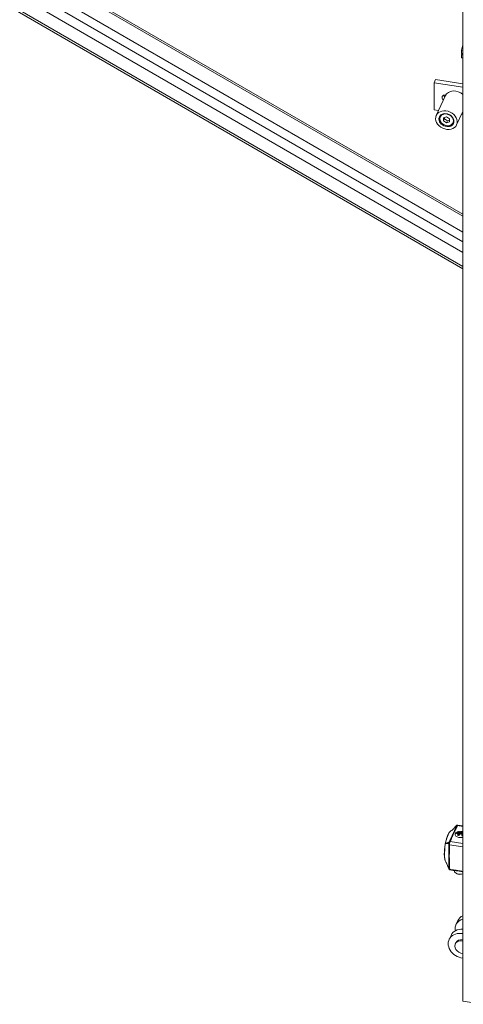
# Model space of a CAD drawing. Units: inches. Extents: x 13 to 413, y 8 to 255.
# Drawn here: x 393 to 402, y 175 to 195 of the extents above; entities that cross this region are included whole.
import ezdxf

# ---------------------------------------------------------------- set-up
doc = ezdxf.new("R2010")
doc.units = ezdxf.units.IN
doc.header["$LTSCALE"] = 25
doc.header["$MEASUREMENT"] = 0
doc.layers.add('Visible (ANSI)', color=7, linetype='Continuous', lineweight=5)
doc.layers.add('Visible Narrow (ANSI)', color=7, linetype='Continuous', lineweight=5)

msp = doc.modelspace()

# ---------------------------------------------------------------- linework, layer by layer
at = {"layer": 'Visible (ANSI)'}
for p, q in [((401.57931, 175.54662), (401.57931, 210.1338)), ((401.57931, 190.02331), (377.44309, 203.95837)), ((401.57931, 190.34928), (392.83775, 195.39623)), ((393.83177, 195.57524), (401.57931, 191.10219)), ((401.57931, 194.45381), (401.55208, 194.34552)), ((401.54994, 194.32922), (401.54994, 194.28205)), ((401.54994, 194.28205), (401.57931, 194.27751)), ((401.54994, 194.25168), (401.55412, 194.2607)), ((401.54994, 194.25168), (401.54994, 194.20451)), ((401.57931, 194.24713), (401.54994, 194.25168)), ((401.57931, 194.33247), (401.55248, 194.33662)), ((401.55412, 194.2607), (401.57931, 194.2568)), ((401.55166, 194.19861), (401.5522, 194.19704)), ((401.57931, 194.19217), (401.55248, 194.19632)), ((401.03849, 193.76272), (401.01029, 193.70195)), ((401.01029, 193.70195), (401.57931, 193.61392)), ((401.01029, 193.70195), (401.01029, 193.16619)), ((401.03849, 193.76272), (401.57931, 193.67905)), ((401.23327, 193.44805), (401.05131, 193.05598)), ((401.23665, 193.45741), (401.23794, 193.45721)), ((401.01029, 193.16619), (401.09628, 193.15289)), ((401.57931, 193.13599), (401.45519, 192.86854)), ((401.55427, 193.08203), (401.57931, 193.07816)), ((401.12398, 193.04557), (401.12114, 193.03945)), ((401.25628, 193.0262), (401.19747, 193.00659)), ((401.19747, 193.00659), (401.19747, 192.94919)), ((401.19747, 192.94919), (401.21566, 192.9884)), ((401.19747, 192.94919), (401.25628, 192.91139)), ((401.21566, 193.01266), (401.21566, 192.9884)), ((401.21566, 192.9884), (401.27447, 192.9506)), ((401.31509, 192.9884), (401.25628, 193.0262)), ((401.25628, 192.91139), (401.27447, 192.9506)), ((401.25628, 192.91139), (401.31509, 192.93099)), ((401.27447, 192.9506), (401.31509, 192.96413)), ((401.31509, 192.93099), (401.31509, 192.9884)), ((401.40032, 192.91732), (401.39748, 192.9112)), ((401.44486, 178.86695), (401.44486, 178.8727)), ((401.44492, 178.87296), (401.44782, 178.87921)), ((401.45354, 178.87057), (401.44616, 178.87172)), ((401.45354, 178.86483), (401.44616, 178.86598)), ((401.46467, 178.89066), (401.45568, 178.87129)), ((401.46467, 178.88492), (401.45568, 178.86555)), ((401.46638, 178.86362), (401.46638, 178.86937)), ((401.46644, 178.86963), (401.47785, 178.89421)), ((401.47506, 178.86724), (401.46768, 178.86839)), ((401.47506, 178.8615), (401.46768, 178.86265)), ((401.47351, 178.83514), (401.5038, 178.90042)), ((401.57931, 179.01166), (401.47691, 179.02751)), ((401.47691, 179.0275), (401.47691, 179.0275)), ((401.49167, 178.89912), (401.47721, 178.86796)), ((401.49167, 178.89338), (401.47721, 178.86222)), ((401.51627, 178.90242), (401.48427, 178.83347)), ((401.51627, 178.89668), (401.48427, 178.82773)), ((401.5022, 178.90135), (401.49248, 178.89963)), ((401.50152, 178.89549), (401.49248, 178.89389)), ((401.49503, 178.83181), (401.52777, 178.90234)), ((401.53932, 178.90238), (401.5058, 178.83014)), ((401.53932, 178.89664), (401.5058, 178.8244)), ((401.52647, 178.9033), (401.5174, 178.90298)), ((401.52553, 178.89752), (401.5174, 178.89724)), ((401.53096, 178.85364), (401.53096, 178.85938)), ((401.53102, 178.85964), (401.55032, 178.90122)), ((401.53964, 178.85726), (401.53226, 178.8584)), ((401.53964, 178.85151), (401.53226, 178.85266)), ((401.54925, 178.90216), (401.54079, 178.90293)), ((401.54814, 178.89652), (401.54079, 178.89719)), ((401.56108, 178.89955), (401.54178, 178.85797)), ((401.56108, 178.89381), (401.54178, 178.85223)), ((401.55032, 178.90122), (401.55015, 178.90183)), ((401.55248, 178.85031), (401.55248, 178.85605)), ((401.55254, 178.85631), (401.57161, 178.89738)), ((401.56116, 178.85393), (401.55378, 178.85507)), ((401.55961, 178.82182), (401.57931, 178.86428)), ((401.57081, 178.89829), (401.56282, 178.90006)), ((401.5695, 178.89284), (401.56282, 178.89432)), ((401.57931, 178.88913), (401.56331, 178.85464)), ((401.57931, 178.88339), (401.56331, 178.8489)), ((401.47345, 178.82913), (401.47345, 178.83487)), ((401.48213, 178.83276), (401.47475, 178.8339)), ((401.48213, 178.82702), (401.47475, 178.82816)), ((401.49497, 178.8258), (401.49497, 178.83154)), ((401.50365, 178.82943), (401.49627, 178.83057)), ((401.50365, 178.82369), (401.49627, 178.82483)), ((401.56116, 178.84819), (401.55378, 178.84933)), ((401.55955, 178.81581), (401.55955, 178.82155)), ((401.56822, 178.81944), (401.56084, 178.82058)), ((401.56822, 178.8137), (401.56084, 178.81484)), ((401.57931, 178.83943), (401.57037, 178.82015)), ((401.57931, 178.83369), (401.57037, 178.81441)), ((401.21795, 178.51199), (401.21795, 178.51199)), ((401.2285, 178.33078), (401.2285, 178.33077)), ((401.41046, 178.13025), (401.41046, 178.12488)), ((401.45306, 178.07226), (401.44477, 178.07705)), ((401.47906, 177.13993), (401.44055, 177.05695)), ((401.34411, 176.84915), (401.30559, 176.76616)), ((401.42902, 176.67862), (401.44057, 176.70351)), ((401.9687, 175.48638), (401.57931, 175.54662))]:
    msp.add_line(p, q, dxfattribs=at)
for centre, start, end in [((401.47208, 179.00426), 102.991534, 135.944412), ((401.32256, 178.17542), 203.951368, 223.462599)]:
    msp.add_arc(centre, 0.02343, start, end, dxfattribs=at)
for centre, major_axis, ratio, start_param, end_param in [((401.58845, 194.34985), (0.02557, 0.1653), 0.21132487, 1.6296662, 1.72855752), ((401.58845, 194.34985), (-0.02557, -0.1653), 0.21132487, 5.81845641, 5.89934642), ((401.23665, 193.39905), (-0.06483, 0.03009), 0.78867513, 5.06326839, 7.51605425), ((401.26485, 193.45982), (-0.06483, 0.03009), 0.78867513, 0.6363274, 1.23286894), ((401.43521, 193.35433), (-0.20194, 0.09372), 0.78867513, 4.32887729, 6.28318531), ((401.25931, 192.97533), (-0.13817, 0.06412), 0.78867513, 6.21382923, 9.49413404), ((401.6489, 178.81851), (-0.22572, 0.02822), 0.4015005, 5.8820763, 6.15520811), ((401.6489, 178.81277), (-0.22572, 0.02822), 0.4015005, 5.88289471, 6.15520811), ((401.46594, 178.89047), (-0.000698, -0.000908), 0.86923161, 4.71238898, 5.37782152), ((401.46594, 178.88473), (-0.000698, -0.000908), 0.86923161, 4.71238898, 5.37782152), ((401.47208, 179.00426), (-0.00527, 0.02283), 0.93583172, 6.28309486, 6.28318684), ((401.49505, 178.89737), (-0.00336, 0.00178), 0.43188752, 5.7752555, 6.30579391), ((401.49505, 178.89163), (-0.00336, 0.00178), 0.43188752, 5.7752555, 6.30579391), ((401.50253, 178.90041), (0.00144, 0.00006), 0.67033061, 0.83045935, 1.77373272), ((401.52633, 178.90219), (0.00129, -0.00075), 0.83153517, 1.10439866, 1.88083149), ((401.54911, 178.90148), (-0.00109, 0.00036), 0.72530146, 4.21023637, 5.09200631), ((401.57034, 178.89758), (0.00131, 0), 0.57735027, 6.02010812, 7.49001941), ((401.28542, 178.61201), (-0.03672, -0.23738), 0.21132487, 2.36411402, 2.36412635), ((401.52763, 178.12488), (-0.11717, 0), 0.57735027, 0, 2.02761666), ((401.52763, 178.11531), (0.10546, 0), 0.57735027, 3.92699082, 5.22460202), ((401.71051, 176.93166), (-0.26996, 0.12529), 0.78867513, 5.5371806, 6.79297888), ((401.74902, 177.01464), (-0.26996, 0.12529), 0.78867513, 5.6947551, 6.28318531), ((401.61407, 176.72386), (-0.26996, 0.12529), 0.78867513, 5.18446329, 6.28318531), ((401.57555, 176.64087), (-0.26996, 0.12529), 0.78867513, 5.05019185, 8.21793759), ((401.564, 176.61597), (-0.13498, 0.06264), 0.78867513, 4.95652872, 8.31160072), ((401.57555, 176.64087), (-0.13498, 0.06264), 0.78867513, 5.03711306, 6.28318531)]:
    msp.add_ellipse(centre, major_axis=major_axis, ratio=ratio, start_param=start_param, end_param=end_param, dxfattribs=at)
for centre, major_axis in [((401.25325, 192.96226), (-0.20194, 0.09372)), ((401.25325, 192.96226), (-0.1403, 0.06511)), ((401.25628, 192.96879), (-0.12754, 0.05919))]:
    msp.add_ellipse(centre, major_axis=major_axis, ratio=0.78867513, dxfattribs=at)
for points, weights in [([(401.55248, 194.33662), (401.55114, 194.33288), (401.54994, 194.32922)], [1, 1.00039648565, 1]), ([(401.55208, 194.34552), (401.55222, 194.34114), (401.55248, 194.33662)], [1, 1.00039648565, 1]), ([(401.54994, 194.20451), (401.55114, 194.20048), (401.55248, 194.19632)], [1, 1.00039648565, 1]), ([(401.55248, 194.19632), (401.55232, 194.19669), (401.5522, 194.19704)], [1, 1.0002533721, 1.00018291195])]:
    msp.add_rational_spline(points, weights, degree=2, dxfattribs=at)
for points, knots in [([(401.23228, 178.66557), (401.23792, 178.69485), (401.24454, 178.72347), (401.25522, 178.76241), (401.25895, 178.7749), (401.26478, 178.79285), (401.26682, 178.79887), (401.2751, 178.82217), (401.28152, 178.83785), (401.29754, 178.8713), (401.30706, 178.88668), (401.32015, 178.8989), (401.32278, 178.90097), (401.32561, 178.90266)], [0, 0, 0, 0, 0.38707794, 0.38707794, 0.58253678, 0.58253678, 0.685869, 0.685869, 0.99750943, 0.99750943, 1.46109659, 1.46109659, 1.57328077, 1.57328077, 1.57328077, 1.57328077]), ([(401.32561, 178.90266), (401.34889, 178.91659), (401.36857, 178.93216), (401.39033, 178.953), (401.39462, 178.95731), (401.39878, 178.9617)], [0, 0, 0, 0, 0.422704531, 0.422704531, 0.530667126, 0.530667126, 0.530667126, 0.530667126]), ([(401.44714, 178.88008), (401.447, 178.88012), (401.44686, 178.88015), (401.44656, 178.88017), (401.44641, 178.88016), (401.44612, 178.88013), (401.44598, 178.88009), (401.44573, 178.88), (401.44561, 178.87994), (401.44552, 178.87987)], [-0.00770778994, -0.00770778994, -0.00770778994, -0.00770778994, -0.00575476965, -0.00575476965, -0.00385391079, -0.00385391079, -0.00195451842, -0.00195451842, 0, 0, 0, 0]), ([(401.44782, 178.87921), (401.44786, 178.87929), (401.44787, 178.87938), (401.44785, 178.87955), (401.44781, 178.87964), (401.44769, 178.87979), (401.44761, 178.87987), (401.4474, 178.87999), (401.44728, 178.88004), (401.44714, 178.88008)], [-0.0077040697, -0.0077040697, -0.0077040697, -0.0077040697, -0.00575083739, -0.00575083739, -0.00385315349, -0.00385315349, -0.00195349839, -0.00195349839, 0, 0, 0, 0]), ([(401.47738, 178.89501), (401.47728, 178.89505), (401.47717, 178.89509), (401.47693, 178.89514), (401.4768, 178.89516), (401.47655, 178.89517), (401.47642, 178.89516), (401.47616, 178.89513), (401.47604, 178.8951), (401.47593, 178.89506)], [-0.00661992997, -0.00661992997, -0.00661992997, -0.00661992997, -0.00495033606, -0.00495033606, -0.00331715429, -0.00331715429, -0.00167569099, -0.00167569099, 0, 0, 0, 0]), ([(401.47785, 178.89421), (401.47789, 178.89428), (401.4779, 178.89436), (401.47789, 178.89451), (401.47787, 178.89458), (401.47779, 178.89472), (401.47773, 178.89479), (401.47758, 178.89491), (401.47749, 178.89496), (401.47738, 178.89501)], [-0.00662278422, -0.00662278422, -0.00662278422, -0.00662278422, -0.00494898655, -0.00494898655, -0.0033118762, -0.0033118762, -0.00167470679, -0.00167470679, 0, 0, 0, 0]), ([(401.5038, 178.90042), (401.50384, 178.90048), (401.50385, 178.90055), (401.50385, 178.90069), (401.50384, 178.90076), (401.50378, 178.90089), (401.50374, 178.90095), (401.50363, 178.90106), (401.50356, 178.90112), (401.50347, 178.90116)], [-0.00597920959, -0.00597920959, -0.00597920959, -0.00597920959, -0.00444416416, -0.00444416416, -0.00293150322, -0.00293150322, -0.00147679838, -0.00147679838, 0, 0, 0, 0]), ([(401.5174, 178.90298), (401.51727, 178.90298), (401.51714, 178.90296), (401.51689, 178.90291), (401.51679, 178.90287), (401.51659, 178.90277), (401.5165, 178.90271), (401.51636, 178.90258), (401.51631, 178.9025), (401.51627, 178.90242)], [-0.00683023854, -0.00683023854, -0.00683023854, -0.00683023854, -0.00511533127, -0.00511533127, -0.00348174102, -0.00348174102, -0.00178195441, -0.00178195441, 0, 0, 0, 0]), ([(401.5174, 178.89724), (401.51727, 178.89724), (401.51714, 178.89722), (401.51689, 178.89716), (401.51679, 178.89713), (401.51659, 178.89703), (401.5165, 178.89697), (401.51636, 178.89684), (401.51631, 178.89676), (401.51627, 178.89668)], [0, 0, 0, 0, 0.00171415788, 0.00171415788, 0.00334703429, 0.00334703429, 0.00504607813, 0.00504607813, 0.00682725385, 0.00682725385, 0.00682725385, 0.00682725385]), ([(401.52777, 178.90234), (401.5278, 178.9024), (401.52781, 178.90246), (401.52782, 178.90259), (401.52781, 178.90265), (401.52778, 178.90276), (401.52774, 178.90282), (401.52766, 178.90292), (401.52761, 178.90297), (401.52754, 178.90302)], [-0.00529823277, -0.00529823277, -0.00529823277, -0.00529823277, -0.00393294234, -0.00393294234, -0.00259063716, -0.00259063716, -0.00130693458, -0.00130693458, 0, 0, 0, 0]), ([(401.54079, 178.90293), (401.54063, 178.90295), (401.54047, 178.90294), (401.54015, 178.9029), (401.54001, 178.90287), (401.53974, 178.90277), (401.53963, 178.90271), (401.53943, 178.90256), (401.53936, 178.90247), (401.53932, 178.90238)], [-0.00825364916, -0.00825364916, -0.00825364916, -0.00825364916, -0.0061597796, -0.0061597796, -0.00413112301, -0.00413112301, -0.00210179664, -0.00210179664, 0, 0, 0, 0]), ([(401.54079, 178.89719), (401.54063, 178.89721), (401.54047, 178.8972), (401.54015, 178.89716), (401.54001, 178.89713), (401.53974, 178.89703), (401.53963, 178.89697), (401.53943, 178.89682), (401.53936, 178.89673), (401.53932, 178.89664)], [0, 0, 0, 0, 0.00209342613, 0.00209342613, 0.0041216531, 0.0041216531, 0.00615054971, 0.00615054971, 0.00825190126, 0.00825190126, 0.00825190126, 0.00825190126]), ([(401.56175, 178.90003), (401.56167, 178.90001), (401.56159, 178.89998), (401.56145, 178.89991), (401.56138, 178.89987), (401.56127, 178.89979), (401.56122, 178.89975), (401.56114, 178.89965), (401.5611, 178.8996), (401.56108, 178.89955)], [-0.00470059196, -0.00470059196, -0.00470059196, -0.00470059196, -0.0035175367, -0.0035175367, -0.00235050705, -0.00235050705, -0.00117931487, -0.00117931487, 0, 0, 0, 0]), ([(401.56175, 178.89429), (401.56167, 178.89427), (401.56159, 178.89424), (401.56145, 178.89417), (401.56138, 178.89413), (401.56127, 178.89405), (401.56122, 178.89401), (401.56114, 178.89391), (401.5611, 178.89386), (401.56108, 178.89381)], [0, 0, 0, 0, 0.00118323468, 0.00118323468, 0.00235044132, 0.00235044132, 0.00352181112, 0.00352181112, 0.00470130484, 0.00470130484, 0.00470130484, 0.00470130484]), ([(401.56282, 178.90006), (401.56273, 178.90008), (401.56264, 178.90009), (401.56246, 178.90011), (401.56237, 178.90011), (401.56219, 178.90011), (401.5621, 178.9001), (401.56192, 178.90007), (401.56183, 178.90006), (401.56175, 178.90003)], [-0.00470463133, -0.00470463133, -0.00470463133, -0.00470463133, -0.00352351415, -0.00352351415, -0.0023521868, -0.0023521868, -0.00118036351, -0.00118036351, 0, 0, 0, 0]), ([(401.56282, 178.89432), (401.56273, 178.89434), (401.56264, 178.89435), (401.56246, 178.89437), (401.56237, 178.89437), (401.56219, 178.89437), (401.5621, 178.89436), (401.56192, 178.89433), (401.56183, 178.89431), (401.56175, 178.89429)], [0, 0, 0, 0, 0.00118114479, 0.00118114479, 0.0023524995, 0.0023524995, 0.00352435018, 0.00352435018, 0.00470474127, 0.00470474127, 0.00470474127, 0.00470474127]), ([(401.22829, 178.33117), (401.2217, 178.34387), (401.21756, 178.36173), (401.21226, 178.40587), (401.21115, 178.43237), (401.21156, 178.46872), (401.21173, 178.47625), (401.2122, 178.4897), (401.21245, 178.49556), (401.21367, 178.51936), (401.21507, 178.53808), (401.22013, 178.58944), (401.22481, 178.62354), (401.23114, 178.65932), (401.23167, 178.66228), (401.23221, 178.66523)], [0.00462161, 0.00462161, 0.00462161, 0.00462161, 0.45390398, 0.45390398, 0.8962569, 0.8962569, 1.00826205, 1.00826205, 1.09223864, 1.09223864, 1.34517986, 1.34517986, 1.77379333, 1.77379333, 1.81252644, 1.81252644, 1.81252644, 1.81252644]), ([(401.31553, 178.14785), (401.31467, 178.14938), (401.31349, 178.15101), (401.31182, 178.15282), (401.31159, 178.15307), (401.31135, 178.15331)], [0, 0, 0, 0, 0.0309820242, 0.0309820242, 0.0357884149, 0.0357884149, 0.0357884149, 0.0357884149]), ([(401.31828, 178.14518), (401.3182, 178.14513), (401.31812, 178.14509), (401.31797, 178.14503), (401.3179, 178.145), (401.31782, 178.14498)], [-0.00810030787, -0.00810030787, -0.00810030787, -0.00810030787, -0.00404956915, -0.00404956915, -0.00000100012, -0.00000100012, -0.00000100012, -0.00000100012]), ([(401.325, 178.15336), (401.32498, 178.15333), (401.32496, 178.1533), (401.32361, 178.15114), (401.32236, 178.14935), (401.32008, 178.14659), (401.31907, 178.14563), (401.31828, 178.14518)], [-0.0825938818, -0.0825938818, -0.0825938818, -0.0825938818, -0.0820696568, -0.0820696568, -0.0413036135, -0.0413036135, -0.0000002322, -0.0000002322, -0.0000002322, -0.0000002322]), ([(401.56745, 178.10616), (401.57043, 178.1057), (401.57343, 178.10569), (401.57638, 178.10618), (401.57736, 178.10635), (401.57834, 178.10657), (401.57931, 178.10686)], [0.000236796152, 0.000236796152, 0.000236796152, 0.000236796152, 0.00081207811, 0.00081207811, 0.00081207811, 0.001002490415, 0.001002490415, 0.001002490415, 0.001002490415])]:
    msp.add_open_spline(points, degree=3, knots=knots, dxfattribs=at)
for points in [[(401.39878, 178.9617), (401.4175, 178.98142), (401.43634, 179.00102), (401.45524, 179.02056)], [(401.42647, 178.85806), (401.41137, 178.82552), (401.44494, 178.79194), (401.50132, 178.78322)], [(401.42647, 178.85232), (401.42447, 178.84801), (401.42332, 178.84368), (401.42297, 178.83939)], [(401.44616, 178.87172), (401.44523, 178.87186), (401.44467, 178.87242), (401.44492, 178.87296)], [(401.44616, 178.86598), (401.44538, 178.8661), (401.44486, 178.86651), (401.44486, 178.86695)], [(401.45568, 178.87129), (401.45543, 178.87075), (401.45447, 178.87043), (401.45354, 178.87057)], [(401.45568, 178.86555), (401.45543, 178.86501), (401.45447, 178.86469), (401.45354, 178.86483)], [(401.47593, 178.89506), (401.4724, 178.89389), (401.46865, 178.89259), (401.46515, 178.89107)], [(401.47552, 178.88919), (401.47211, 178.88805), (401.46851, 178.88679), (401.46515, 178.88533)], [(401.46768, 178.86839), (401.46675, 178.86853), (401.46619, 178.86909), (401.46644, 178.86963)], [(401.46768, 178.86265), (401.4669, 178.86277), (401.46638, 178.86318), (401.46638, 178.86362)], [(401.46682, 179.0271), (401.46998, 179.02783), (401.47349, 179.02803), (401.47691, 179.0275)], [(401.47721, 178.86796), (401.47696, 178.86742), (401.47599, 178.8671), (401.47506, 178.86724)], [(401.47721, 178.86222), (401.47696, 178.86168), (401.47599, 178.86136), (401.47506, 178.8615)], [(401.53226, 178.8584), (401.53132, 178.85854), (401.53077, 178.8591), (401.53102, 178.85964)], [(401.53226, 178.85266), (401.53148, 178.85278), (401.53096, 178.85319), (401.53096, 178.85364)], [(401.54178, 178.85797), (401.54153, 178.85743), (401.54057, 178.85711), (401.53964, 178.85726)], [(401.54178, 178.85223), (401.54153, 178.85169), (401.54057, 178.85137), (401.53964, 178.85151)], [(401.55378, 178.85507), (401.55285, 178.85521), (401.55229, 178.85577), (401.55254, 178.85631)], [(401.55378, 178.84933), (401.553, 178.84945), (401.55248, 178.84986), (401.55248, 178.85031)], [(401.56331, 178.85464), (401.56306, 178.8541), (401.56209, 178.85378), (401.56116, 178.85393)], [(401.23221, 178.66523), (401.23224, 178.66535), (401.23226, 178.66546), (401.23228, 178.66557)], [(401.47475, 178.8339), (401.47381, 178.83404), (401.47326, 178.8346), (401.47351, 178.83514)], [(401.47475, 178.82816), (401.47396, 178.82828), (401.47345, 178.82869), (401.47345, 178.82913)], [(401.48427, 178.83347), (401.48402, 178.83293), (401.48306, 178.83261), (401.48213, 178.83276)], [(401.48427, 178.82773), (401.48402, 178.82719), (401.48306, 178.82687), (401.48213, 178.82702)], [(401.49627, 178.83057), (401.49534, 178.83071), (401.49478, 178.83127), (401.49503, 178.83181)], [(401.49627, 178.82483), (401.49549, 178.82495), (401.49497, 178.82536), (401.49497, 178.8258)], [(401.50132, 178.78322), (401.52859, 178.779), (401.55628, 178.78136), (401.57931, 178.7886)], [(401.5058, 178.83014), (401.50555, 178.8296), (401.50458, 178.82928), (401.50365, 178.82943)], [(401.5058, 178.8244), (401.50555, 178.82386), (401.50458, 178.82354), (401.50365, 178.82369)], [(401.56084, 178.82058), (401.55991, 178.82072), (401.55936, 178.82128), (401.55961, 178.82182)], [(401.56084, 178.81484), (401.56006, 178.81496), (401.55955, 178.81537), (401.55955, 178.81581)], [(401.56331, 178.8489), (401.56306, 178.84836), (401.56209, 178.84804), (401.56116, 178.84819)], [(401.57037, 178.82015), (401.57012, 178.81961), (401.56916, 178.81929), (401.56822, 178.81944)], [(401.57037, 178.81441), (401.57012, 178.81387), (401.56916, 178.81355), (401.56822, 178.8137)], [(401.24337, 178.29922), (401.23891, 178.30987), (401.23398, 178.3204), (401.2285, 178.33077)], [(401.30114, 178.16591), (401.28206, 178.20886), (401.26323, 178.25195), (401.24502, 178.2953)], [(401.31135, 178.15331), (401.3094, 178.15529), (401.30746, 178.15729), (401.30555, 178.1593)], [(401.31782, 178.14498), (401.3169, 178.14579), (401.31614, 178.14675), (401.31553, 178.14785)], [(401.31782, 178.14498), (401.31811, 178.14491), (401.31839, 178.14484), (401.31868, 178.14478)], [(401.31868, 178.14478), (401.32, 178.14449), (401.32133, 178.14424), (401.32267, 178.14403)], [(401.56745, 178.10616), (401.48585, 178.11853), (401.40426, 178.13114), (401.32267, 178.14403)]]:
    msp.add_open_spline(points, degree=3, dxfattribs=at)
at = {"layer": 'Visible Narrow (ANSI)'}
for p, q in [((377.41293, 204.02503), (401.57931, 190.07256)), ((401.57931, 190.55693), (392.78514, 195.63425)), ((393.52602, 195.39872), (401.57931, 190.74915)), ((401.57931, 191.06238), (393.79729, 195.55533)), ((401.42647, 178.85232), (401.42647, 178.85806)), ((401.44552, 178.87425), (401.44552, 178.87987)), ((401.44616, 178.86598), (401.44616, 178.87172)), ((401.44714, 178.87774), (401.44714, 178.88008)), ((401.45354, 178.86483), (401.45354, 178.87057)), ((401.45568, 178.86555), (401.45568, 178.87129)), ((401.46467, 178.88492), (401.46467, 178.89066)), ((401.46515, 178.88533), (401.46515, 178.89107)), ((401.46768, 178.86265), (401.46768, 178.86839)), ((401.57931, 179.00251), (401.47356, 179.01887)), ((401.47506, 178.8615), (401.47506, 178.86724)), ((401.47593, 178.89006), (401.47593, 178.89506)), ((401.47721, 178.86222), (401.47721, 178.86796)), ((401.47738, 178.8932), (401.47738, 178.89501)), ((401.49167, 178.89338), (401.49167, 178.89912)), ((401.49248, 178.89389), (401.49248, 178.89963)), ((401.5022, 178.89696), (401.5022, 178.90135)), ((401.50347, 178.8997), (401.50347, 178.90116)), ((401.51627, 178.89668), (401.51627, 178.90242)), ((401.5174, 178.89724), (401.5174, 178.90298)), ((401.52647, 178.89955), (401.52647, 178.9033)), ((401.52754, 178.90185), (401.52754, 178.90302)), ((401.53226, 178.85266), (401.53226, 178.8584)), ((401.53932, 178.89664), (401.53932, 178.90238)), ((401.53964, 178.85151), (401.53964, 178.85726)), ((401.54079, 178.89719), (401.54079, 178.90293)), ((401.54178, 178.85223), (401.54178, 178.85797)), ((401.54925, 178.89892), (401.54925, 178.90216)), ((401.55015, 178.90085), (401.55015, 178.90183)), ((401.55378, 178.84933), (401.55378, 178.85507)), ((401.56108, 178.89381), (401.56108, 178.89955)), ((401.56116, 178.84819), (401.56116, 178.85393)), ((401.56175, 178.89429), (401.56175, 178.90003)), ((401.56282, 178.89432), (401.56282, 178.90006)), ((401.56331, 178.8489), (401.56331, 178.85464)), ((401.57081, 178.89566), (401.57081, 178.89829)), ((401.32799, 178.70521), (401.57931, 178.66633)), ((401.47475, 178.82816), (401.47475, 178.8339)), ((401.48213, 178.82702), (401.48213, 178.83276)), ((401.48427, 178.82773), (401.48427, 178.83347)), ((401.49627, 178.82483), (401.49627, 178.83057)), ((401.50365, 178.82369), (401.50365, 178.82943)), ((401.5058, 178.8244), (401.5058, 178.83014)), ((401.56084, 178.81484), (401.56084, 178.82058)), ((401.56822, 178.8137), (401.56822, 178.81944)), ((401.57037, 178.81441), (401.57037, 178.82015)), ((401.57931, 178.60005), (401.31586, 178.64081))]:
    msp.add_line(p, q, dxfattribs=at)
for centre, major_axis, ratio, start_param, end_param in [((401.47208, 179.00426), (-0.01684, 0.0163), 0.00441639, 6.0813944, 6.28318532), ((401.47208, 179.00426), (-0.00527, 0.02283), 0.93583172, 0, 0.60487476), ((401.47356, 178.99973), (-0.02081, 0.01077), 0.78233255, 5.09703099, 5.86497706), ((401.24374, 178.66311), (-0.01152, 0.00212), 0.13025211, 5.92504371, 6.2831853), ((401.24378, 178.66336), (-0.01151, 0.00222), 0.16854765, 5.92632475, 6.2831855), ((401.2389, 178.66325), (-0.00196, -0.01455), 0.41938511, 4.57105759, 4.60518951), ((401.31794, 178.67212), (-0.00394, 0.0231), 0.91712275, 0.72297445, 1.65008224), ((401.31794, 178.67212), (0.02192, 0.00828), 0.23724268, 1.67749542, 2.72020147), ((401.31794, 178.67212), (-0.01767, 0.01539), 0.01845866, 4.97355165, 6.0162577), ((401.32799, 178.68608), (-0.02167, 0.00892), 0.79437709, 5.02838193, 5.79632799), ((401.32192, 178.65388), (0.02342, -0.00079), 0.58313805, 3.70230993, 4.47025599), ((401.32256, 178.17542), (-0.02142, -0.00951), 0.24260002, 5.88737945, 6.28318531), ((401.32256, 178.17542), (0.02342, 0.00076), 0.57130732, 3.61478471, 4.43195778), ((401.32256, 178.17542), (-0.01701, -0.01612), 0.27630147, 0, 0.96249698), ((401.32802, 178.16978), (-0.01666, -0.01648), 0.26253472, 0, 0.95678858), ((401.54684, 178.30952), (0.2967, -0.1377), 0.78867513, 4.24634617, 4.27125956), ((401.32281, 178.16773), (-0.00366, -0.02315), 0.20905585, 6.08680802, 6.1809883), ((401.28976, 178.13485), (0.04247, -0.01971), 0.78867513, 1.02838307, 1.12956198)]:
    msp.add_ellipse(centre, major_axis=major_axis, ratio=ratio, start_param=start_param, end_param=end_param, dxfattribs=at)
for points, knots in [([(401.32561, 178.90266), (401.32378, 178.90156), (401.3219, 178.89998), (401.31607, 178.8938), (401.31197, 178.88778), (401.30311, 178.87236), (401.29831, 178.8629), (401.2882, 178.84109), (401.28296, 178.82895), (401.27491, 178.80885), (401.2722, 178.80183), (401.26675, 178.78712), (401.264, 178.77936), (401.25595, 178.75551), (401.25085, 178.73877), (401.24377, 178.71241), (401.2415, 178.70342), (401.23716, 178.68502), (401.23509, 178.6756), (401.23313, 178.66611)], [0.003753967, 0.003753967, 0.003753967, 0.003753967, 0.0049601174, 0.0049601174, 0.0074348948, 0.0074348948, 0.0099096722, 0.0099096722, 0.0123844497, 0.0123844497, 0.0136218384, 0.0136218384, 0.0148592271, 0.0148592271, 0.0173340045, 0.0173340045, 0.0185713933, 0.0185713933, 0.019808782, 0.019808782, 0.019808782, 0.019808782]), ([(401.31215, 178.70202), (401.32466, 178.72948), (401.33765, 178.75683), (401.36354, 178.81047), (401.3763, 178.83686), (401.40061, 178.88924), (401.41216, 178.91523), (401.43487, 178.96631), (401.44617, 178.99131), (401.45796, 179.01619)], [0, 0, 0, 0, 0.006012468, 0.006012468, 0.0120249359, 0.0120249359, 0.0180374039, 0.0180374039, 0.0240498719, 0.0240498719, 0.0240498719, 0.0240498719]), ([(401.47356, 179.01887), (401.46014, 178.99293), (401.4466, 178.96702), (401.43342, 178.94105), (401.42024, 178.91507), (401.40747, 178.88903), (401.39534, 178.86288), (401.3832, 178.83673), (401.37171, 178.81049), (401.36062, 178.78419), (401.34954, 178.7579), (401.33883, 178.73155), (401.32799, 178.70521)], [0, 0, 0, 0, 0.0060012219, 0.0060012219, 0.0060012219, 0.0120024438, 0.0120024438, 0.0120024438, 0.0180036658, 0.0180036658, 0.0180036658, 0.0240048877, 0.0240048877, 0.0240048877, 0.0240048877]), ([(401.45796, 179.01619), (401.45884, 179.01804), (401.45883, 179.01924), (401.45783, 179.02049), (401.45684, 179.02057), (401.4556, 179.02024)], [0, 0, 0, 0, 0.000439925776, 0.000439925776, 0.000879851552, 0.000879851552, 0.000879851552, 0.000879851552]), ([(401.47691, 179.0275), (401.47694, 179.0275), (401.47696, 179.02748), (401.47697, 179.02746), (401.47704, 179.02734), (401.47698, 179.02697), (401.4768, 179.02637), (401.47679, 179.02632), (401.47677, 179.02628), (401.47676, 179.02623), (401.47654, 179.02554), (401.47616, 179.02456), (401.47563, 179.02332), (401.47509, 179.02209), (401.47441, 179.02061), (401.47356, 179.01887)], [0.00031807814, 0.00031807814, 0.00031807814, 0.00031807814, 0.0003982635, 0.0003982635, 0.0003982635, 0.00076995725, 0.00076995725, 0.00076995725, 0.00079652699, 0.00079652699, 0.00079652699, 0.00119479049, 0.00119479049, 0.00119479049, 0.00159305399, 0.00159305399, 0.00159305399, 0.00159305399]), ([(401.23304, 178.66562), (401.22979, 178.6466), (401.22705, 178.62748), (401.22375, 178.59865), (401.22278, 178.58901), (401.2211, 178.5697), (401.2204, 178.5601), (401.21864, 178.53192), (401.21793, 178.5138), (401.21701, 178.47878), (401.21681, 178.46178), (401.21681, 178.42989), (401.21701, 178.41522), (401.2177, 178.39514), (401.218, 178.38878), (401.21877, 178.37673), (401.21925, 178.37102), (401.22102, 178.35531), (401.22265, 178.34668), (401.22592, 178.33635), (401.22714, 178.33335), (401.2285, 178.33078)], [0.0000105625, 0.0000105625, 0.0000105625, 0.0000105625, 0.0024853399, 0.0024853399, 0.0037227287, 0.0037227287, 0.0049601174, 0.0049601174, 0.0074348948, 0.0074348948, 0.0099096722, 0.0099096722, 0.0123844497, 0.0123844497, 0.0136218384, 0.0136218384, 0.0148592271, 0.0148592271, 0.0173340045, 0.0173340045, 0.0185606265, 0.0185606265, 0.0185606265, 0.0185606265]), ([(401.29713, 178.66669), (401.28588, 178.66622), (401.2748, 178.66594), (401.25332, 178.66567), (401.24294, 178.66567), (401.23304, 178.66562)], [0, 0, 0, 0, 0.00355734019, 0.00355734019, 0.00711468037, 0.00711468037, 0.00711468037, 0.00711468037]), ([(401.23313, 178.66611), (401.24377, 178.67009), (401.25487, 178.67388), (401.27762, 178.68089), (401.28925, 178.6841), (401.30096, 178.68706)], [0, 0, 0, 0, 0.00355691339, 0.00355691339, 0.00711382678, 0.00711382678, 0.00711382678, 0.00711382678]), ([(401.30184, 178.64728), (401.30185, 178.65022), (401.30124, 178.65359), (401.29948, 178.66025), (401.29835, 178.66355), (401.29713, 178.66669)], [0, 0, 0, 0, 0.000439925776, 0.000439925776, 0.000879851552, 0.000879851552, 0.000879851552, 0.000879851552]), ([(401.30096, 178.68706), (401.30327, 178.68967), (401.30552, 178.69232), (401.3095, 178.69747), (401.31122, 178.69997), (401.31215, 178.70202)], [0, 0, 0, 0, 0.000442588271, 0.000442588271, 0.000885176543, 0.000885176543, 0.000885176543, 0.000885176543]), ([(401.32799, 178.70521), (401.32722, 178.70345), (401.3263, 178.70148), (401.32526, 178.69933), (401.32422, 178.69717), (401.32304, 178.69481), (401.3218, 178.69235), (401.32172, 178.69218), (401.32163, 178.69202), (401.32155, 178.69185), (401.32038, 178.68953), (401.31912, 178.68708), (401.31785, 178.68459), (401.31648, 178.68192), (401.31508, 178.6792), (401.31365, 178.67641)], [0, 0, 0, 0, 0.00039778335, 0.00039778335, 0.00039778335, 0.0007955667, 0.0007955667, 0.0007955667, 0.00082210442, 0.00082210442, 0.00082210442, 0.00119335006, 0.00119335006, 0.00119335006, 0.00159113341, 0.00159113341, 0.00159113341, 0.00159113341]), ([(401.31365, 178.67641), (401.31398, 178.67336), (401.31429, 178.67028), (401.31457, 178.66718), (401.31483, 178.66428), (401.31507, 178.66135), (401.31527, 178.6585), (401.31528, 178.65829), (401.3153, 178.65809), (401.31531, 178.65789), (401.31552, 178.65484), (401.31567, 178.65182), (401.31577, 178.64895), (401.31587, 178.64609), (401.3159, 178.64336), (401.31586, 178.64081)], [0, 0, 0, 0, 0.0003982635, 0.0003982635, 0.0003982635, 0.00076995725, 0.00076995725, 0.00076995725, 0.00079652699, 0.00079652699, 0.00079652699, 0.00119479049, 0.00119479049, 0.00119479049, 0.00159305399, 0.00159305399, 0.00159305399, 0.00159305399]), ([(401.30191, 178.16865), (401.30181, 178.18811), (401.30181, 178.20754), (401.30204, 178.24646), (401.30228, 178.26595), (401.30311, 178.32469), (401.30374, 178.36425), (401.30389, 178.44404), (401.3034, 178.48424), (401.30254, 178.54509), (401.30225, 178.56547), (401.30189, 178.60634), (401.30181, 178.62682), (401.30184, 178.64728)], [0.0004001427, 0.0004001427, 0.0004001427, 0.0004001427, 0.0035309664, 0.0035309664, 0.0066617902, 0.0066617902, 0.0129234376, 0.0129234376, 0.019185085, 0.019185085, 0.0223159088, 0.0223159088, 0.0254467325, 0.0254467325, 0.0254467325, 0.0254467325]), ([(401.31586, 178.64081), (401.31519, 178.62098), (401.31448, 178.60116), (401.31381, 178.58134), (401.31314, 178.56151), (401.31251, 178.54168), (401.31198, 178.52183), (401.31092, 178.48214), (401.31033, 178.44235), (401.31043, 178.40246), (401.31054, 178.36257), (401.31134, 178.32258), (401.31252, 178.28254), (401.31311, 178.26252), (401.31378, 178.24248), (401.31447, 178.22245), (401.31515, 178.20242), (401.31584, 178.18238), (401.31649, 178.16235)], [0, 0, 0, 0, 0.0031256621, 0.0031256621, 0.0031256621, 0.0062513247, 0.0062513247, 0.0062513247, 0.0125026495, 0.0125026495, 0.0125026495, 0.0187539742, 0.0187539742, 0.0187539742, 0.0218796369, 0.0218796369, 0.0218796369, 0.025005299, 0.025005299, 0.025005299, 0.025005299]), ([(401.24337, 178.29923), (401.25081, 178.28147), (401.25849, 178.2638), (401.2779, 178.22027), (401.28982, 178.19446), (401.30191, 178.16865)], [0.00121741945, 0.00121741945, 0.00121741945, 0.00121741945, 0.00380837481, 0.00380837481, 0.00761674961, 0.00761674961, 0.00761674961, 0.00761674961]), ([(401.325, 178.15336), (401.33079, 178.15244), (401.33659, 178.15153), (401.34238, 178.15062), (401.37583, 178.14535), (401.40927, 178.14012), (401.44271, 178.13495), (401.46501, 178.1315), (401.48731, 178.12807), (401.5096, 178.12467), (401.5319, 178.12126), (401.55419, 178.11788), (401.57649, 178.1145), (401.57743, 178.11436), (401.57837, 178.11422), (401.57931, 178.11408)], [0.0007996054, 0.0007996054, 0.0007996054, 0.0007996054, 0.0015677198, 0.0015677198, 0.0015677198, 0.0060000223, 0.0060000223, 0.0060000223, 0.0089548856, 0.0089548856, 0.0089548856, 0.0119097478, 0.0119097478, 0.0119097478, 0.0120346158, 0.0120346158, 0.0120346158, 0.0120346158])]:
    msp.add_open_spline(points, degree=3, knots=knots, dxfattribs=at)
msp.add_open_spline([(401.4556, 179.02024), (401.43648, 179.00089), (401.4175, 178.98142), (401.39878, 178.9617)], degree=3, dxfattribs=at)

doc.saveas('drawing.dxf')
